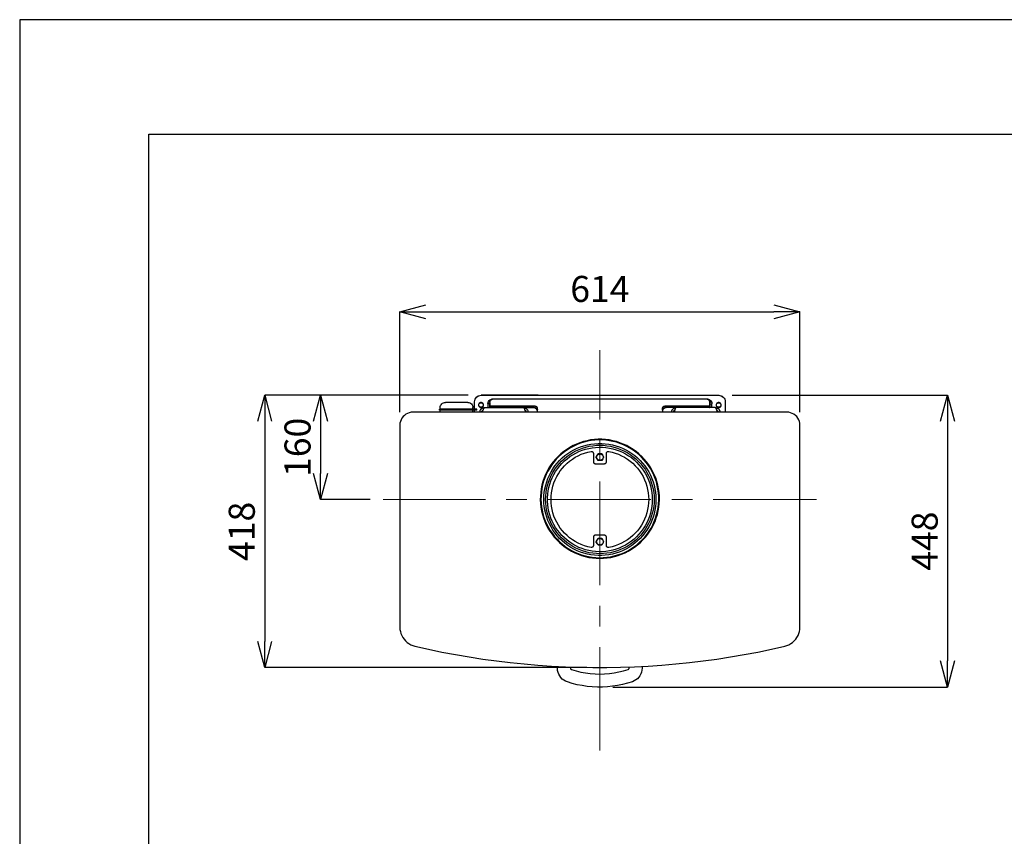
# Model space of a CAD drawing. Units: millimetres. Extents: x 261 to 6201, y 235 to 4435.
# Drawn here: x 261 to 1772, y 3182 to 4435 of the extents above; entities that cross this region are included whole.
import ezdxf

# ---------------------------------------------------------------- set-up
doc = ezdxf.new("R2010")
doc.units = ezdxf.units.MM
doc.header["$LTSCALE"] = 5
doc.linetypes.add('CENTER', pattern=[50.8, 31.75, -6.35, 6.35, -6.35])
doc.layers.add('_0-2_', color=7, linetype='Continuous')
for name, color, linetype, lineweight in [('中心線', 1, 'CENTER', 15), ('図面枠', 6, 'Continuous', 25), ('寸法線', 3, 'Continuous', 15)]:
    doc.layers.add(name, color=color, linetype=linetype, lineweight=lineweight)
doc.styles.add('japanese', font='romans.shx', dxfattribs={"bigfont": 'bigfont.shx'})
doc.dimstyles.new('KIHON', dxfattribs={"dimscale": 10, "dimtxt": 4, "dimasz": 4, "dimexe": 0, "dimexo": 2, "dimgap": 1, "dimtad": 1, "dimdec": 0, "dimdsep": 46, "dimtxsty": 'japanese', "dimblk": 'OPEN30', "dimcen": 2.5, "dimadec": 0, "dimazin": 0, "dimtfac": 1, "dimtdec": 0, "dimtmove": 0, "dimatfit": 0, "dimfxl": 1, "dimarcsym": 0})
doc.dimstyles.new('KIHON0.0', dxfattribs={"dimscale": 10, "dimtxt": 4, "dimasz": 4, "dimexe": 0, "dimexo": 2, "dimgap": 1, "dimtad": 1, "dimdec": 1, "dimdsep": 46, "dimtxsty": 'japanese', "dimblk": 'OPEN30', "dimcen": 2.5, "dimadec": 0, "dimazin": 0, "dimtfac": 1, "dimtdec": 1, "dimtmove": 0, "dimatfit": 0, "dimfxl": 1, "dimarcsym": 0})

# ---------------------------------------------------------------- blocks, each defined once
blk = doc.blocks.new('_Open30')
at = {"color": 0, "linetype": 'ByBlock', "lineweight": -2}
for p, q in [((-1, 0.268), (0, 0)), ((0, 0), (-1, -0.268)), ((0, 0), (-1, 0))]:
    blk.add_line(p, q, dxfattribs=at)
blk = doc.blocks.new('*D6')
at = {"layer": 'Defpoints', "color": 0, "linetype": 'Continuous'}
for p in [(969.2, 3858.7), (722.7, 3698.7), (819.1, 3698.7)]:
    blk.add_point(p, dxfattribs=at)
at = {"layer": '寸法線', "color": 0, "linetype": 'Continuous', "lineweight": -2}
for p, q in [((949.2, 3858.7), (722.7, 3858.7)), ((722.7, 3818.7), (722.7, 3738.7)), ((799.1, 3698.7), (722.7, 3698.7))]:
    blk.add_line(p, q, dxfattribs=at)
at = {"layer": '寸法線', "color": 0, "linetype": 'Continuous', "lineweight": -2, "xscale": 40, "yscale": 40, "zscale": 40}
for p, rotation in [((722.7, 3858.7), 90), ((722.7, 3698.7), 270)]:
    blk.add_blockref('_Open30', p, dxfattribs=dict(at, rotation=rotation))
at = {"layer": '寸法線', "color": 0, "linetype": 'Continuous', "insert": (692.7, 3778.7), "char_height": 40, "attachment_point": 5, "rotation": 90, "style": 'japanese'}
blk.add_mtext('160', dxfattribs=at)
blk = doc.blocks.new('*D7')
at = {"layer": 'Defpoints', "color": 0, "linetype": 'Continuous'}
for p in [(969.2, 3858.7), (637.1, 3440.7), (1151.6, 3440.7)]:
    blk.add_point(p, dxfattribs=at)
at = {"layer": '寸法線', "color": 0, "linetype": 'Continuous', "lineweight": -2}
for p, q in [((949.2, 3858.7), (637.1, 3858.7)), ((637.1, 3818.7), (637.1, 3480.7)), ((1131.6, 3440.7), (637.1, 3440.7))]:
    blk.add_line(p, q, dxfattribs=at)
at = {"layer": '寸法線', "color": 0, "linetype": 'Continuous', "lineweight": -2, "xscale": 40, "yscale": 40, "zscale": 40}
for p, rotation in [((637.1, 3858.7), 90), ((637.1, 3440.7), 270)]:
    blk.add_blockref('_Open30', p, dxfattribs=dict(at, rotation=rotation))
at = {"layer": '寸法線', "color": 0, "linetype": 'Continuous', "insert": (607.1, 3649.7), "char_height": 40, "attachment_point": 5, "rotation": 90, "style": 'japanese'}
blk.add_mtext('418', dxfattribs=at)
blk = doc.blocks.new('*D13')
at = {"layer": 'Defpoints', "color": 0}
for p in [(1458.6, 3986.7), (844.6, 3812.7), (1458.6, 3812.7)]:
    blk.add_point(p, dxfattribs=at)
at = {"layer": '寸法線', "color": 0, "lineweight": -2}
for p, q in [((844.6, 3832.7), (844.6, 3986.7)), ((884.6, 3986.7), (1418.6, 3986.7)), ((1458.6, 3832.7), (1458.6, 3986.7))]:
    blk.add_line(p, q, dxfattribs=at)
at = {"layer": '寸法線', "color": 0, "lineweight": -2, "xscale": 40, "yscale": 40, "zscale": 40, "rotation": 180}
blk.add_blockref('_Open30', (844.6, 3986.7), dxfattribs=at)
at = {"layer": '寸法線', "color": 0, "lineweight": -2, "xscale": 40, "yscale": 40, "zscale": 40}
blk.add_blockref('_Open30', (1458.6, 3986.7), dxfattribs=at)
at = {"layer": '寸法線', "color": 0, "insert": (1151.6, 4016.7), "char_height": 40, "attachment_point": 5, "style": 'japanese'}
blk.add_mtext('614', dxfattribs=at)
blk = doc.blocks.new('*D16')
at = {"layer": 'Defpoints', "color": 0}
for p in [(1334.4, 3858.7), (1151.6, 3410.7), (1685.2, 3410.7)]:
    blk.add_point(p, dxfattribs=at)
at = {"layer": '寸法線', "color": 0, "lineweight": -2}
for p, q in [((1354.4, 3858.7), (1685.2, 3858.7)), ((1685.2, 3818.7), (1685.2, 3450.7)), ((1171.6, 3410.7), (1685.2, 3410.7))]:
    blk.add_line(p, q, dxfattribs=at)
at = {"layer": '寸法線', "color": 0, "lineweight": -2, "xscale": 40, "yscale": 40, "zscale": 40}
for p, rotation in [((1685.2, 3858.7), 90), ((1685.2, 3410.7), 270)]:
    blk.add_blockref('_Open30', p, dxfattribs=dict(at, rotation=rotation))
at = {"layer": '寸法線', "color": 0, "insert": (1655.2, 3634.7), "char_height": 40, "attachment_point": 5, "rotation": 90, "style": 'japanese'}
blk.add_mtext('448', dxfattribs=at)

msp = doc.modelspace()

# ---------------------------------------------------------------- linework, layer by layer
at = {"layer": '_0-2_', "color": 5, "linetype": 'Continuous'}
for p, q in [((959.2502376, 3848.6805729), (959.4406212, 3850.6742537)), ((979.7322213, 3845.6698826), (979.7322213, 3839.6821172)), ((982.7271736, 3839.6851731), (982.7271736, 3845.6698826)), ((982.8003628, 3847.788856), (982.8003628, 3840.1386713)), ((1316.4155245, 3852.6789358), (986.7408161, 3852.6789358)), ((1319.9484711, 3841.9111037), (1252.1541562, 3841.9074366)), ((1319.9564165, 3839.7872408), (1252.1541562, 3839.7872408)), ((1328.5409481, 3839.6851731), (1254.1759515, 3839.6851731)), ((1320.4268751, 3845.6698826), (1320.4268751, 3839.6821172)), ((1323.4259528, 3839.6851731), (1323.4259528, 3845.6698826)), ((962.7460548, 3837.1872659), (907.0260698, 3837.1872659)), ((962.7460548, 3835.6916997), (907.0260698, 3835.6916997)), ((1154.46013, 3768.6087151), (1148.6852093, 3768.6087151)), ((1154.4680754, 3628.7356885), (1148.6922379, 3628.7356885))]:
    msp.add_line(p, q, dxfattribs=at)
for points in [[(959.4406212, 3850.6742537), (960.0113139, 3852.556699), (960.9326731, 3854.2790143), (962.1742925, 3855.7910825), (963.6863607, 3857.0330075), (965.4187605, 3857.9540611), (967.2912742, 3858.5249066), (969.2339211, 3858.7149847)], [(959.4406212, 3850.6229142), (960.0113139, 3852.5053596), (960.9326731, 3854.2276749), (962.1742925, 3855.7501332), (963.6863607, 3856.9816681), (965.4187605, 3857.9131118), (967.2912742, 3858.4735672), (969.2339211, 3858.6740354)], [(969.2378938, 3858.6734242), (1333.9124877, 3858.6734242)], [(1056.6588411, 3858.7180406), (969.2398802, 3858.7180406)], [(1333.915238, 3858.7180406), (1335.857885, 3858.5273513), (1337.7404832, 3857.9565059), (1339.4627985, 3857.0354522), (1340.9849511, 3855.7935272), (1342.2166388, 3854.2814591), (1343.1479298, 3852.5493648), (1343.7086907, 3850.6766984), (1343.8989216, 3848.734357)], [(1333.915238, 3858.6734242), (1335.857885, 3858.472956), (1337.7404832, 3857.9118895), (1339.4627985, 3856.9908358), (1340.9849511, 3855.7489108), (1342.2166388, 3854.2270637), (1343.1479298, 3852.5047484), (1343.7086907, 3850.6223031), (1343.8989216, 3848.6793505)], [(906.5262745, 3839.6851731), (906.6766256, 3841.2467471), (907.1272207, 3842.7490363), (907.868128, 3844.1309224), (908.8695523, 3845.3422882), (910.0711391, 3846.333628), (911.4631097, 3847.0749936), (912.9551616, 3847.5254359), (914.517194, 3847.685566)], [(906.5262745, 3837.1872659), (906.5262745, 3839.6906738)], [(948.7600356, 3847.6825101), (914.5123045, 3847.6825101)], [(948.7600356, 3847.6825101), (950.3122891, 3847.5217688), (951.8142727, 3847.0713265), (953.1961587, 3846.330572), (954.4078301, 3845.3392323), (955.3991699, 3844.1272553), (956.14023, 3842.7453692), (956.6007568, 3841.2436912), (956.7509551, 3839.681506)], [(956.7518719, 3837.1872659), (956.7518719, 3839.6906738)], [(959.2502376, 3837.1872659), (959.2502376, 3848.6824064)], [(967.0830134, 3840.3794776), (968.154571, 3839.8886972), (969.3161253, 3839.7383461), (970.4776797, 3839.9284242), (971.5290682, 3840.4693216), (972.3703624, 3841.2901412), (972.9410551, 3842.3120401), (973.181403, 3843.4635099), (973.0712372, 3844.6351488), (972.6206421, 3845.7267227), (971.8696503, 3846.6276073), (970.8882423, 3847.2687388), (969.7467041, 3847.5987779), (968.5750652, 3847.5792201), (967.4535434, 3847.1984527), (966.4923044, 3846.5273731), (965.7912769, 3845.5861505), (965.3707826, 3844.4847977), (965.3107338, 3843.3131588), (965.5911143, 3842.1616889), (966.2018395, 3841.1599591), (967.0830134, 3840.3794776)], [(967.3533093, 3840.7956936), (966.5222524, 3841.5663961), (965.9815078, 3842.5675148), (965.7912769, 3843.6792577), (965.9815078, 3844.8007796), (966.5222524, 3845.8025094), (967.3533093, 3846.5732119), (968.3947661, 3847.0236542), (969.5263725, 3847.1141094), (970.6278781, 3846.8433551), (971.5691008, 3846.2230037), (972.2701283, 3845.321508), (972.6406583, 3844.2501032), (972.6406583, 3843.1188024), (972.2701283, 3842.0473976), (971.5691008, 3841.1459018), (970.6278781, 3840.5249393), (969.5263725, 3840.2444061), (968.3947661, 3840.3348612), (967.3533093, 3840.7956936)], [(967.3152631, 3832.6816206), (967.3554484, 3833.2017378), (967.425429, 3833.7224662), (967.6457606, 3834.614183), (968.0263752, 3835.5749636), (968.2865866, 3836.065744), (968.6371004, 3836.6164204), (969.0676792, 3837.1573179), (969.6084239, 3837.7183844), (969.9189051, 3837.9983065), (970.4396335, 3838.3888528), (971.0303424, 3838.7494511), (971.73137, 3839.1002704), (972.1118318, 3839.2500104), (972.7326415, 3839.4406997), (973.353604, 3839.5806607), (973.9843454, 3839.6607258), (974.6152397, 3839.6808948)], [(974.6121837, 3839.6851731), (974.4320374, 3839.665004), (974.2717545, 3839.6044969), (974.0615073, 3839.4847049), (973.6509448, 3839.0837685), (973.4406976, 3838.8136253), (973.2403822, 3838.482975), (973.0301351, 3838.1028188), (972.8198879, 3837.7018824), (972.6195725, 3837.2514401), (972.4093254, 3836.7508808), (972.1989254, 3836.2301524), (971.9987628, 3835.679476), (971.7984474, 3835.1184095), (971.5882002, 3834.517616), (971.3778003, 3833.9070437), (971.1776377, 3833.2860811), (970.9773223, 3832.6852877)], [(974.6121837, 3839.6851731), (1034.5538594, 3839.6851731)], [(979.7322213, 3845.6686602), (979.9426212, 3847.3708065), (980.5533464, 3848.9629397)], [(982.7271736, 3845.6686602), (979.7331381, 3845.6686602)], [(982.8003628, 3847.7662422), (981.8791564, 3848.2564115), (980.5473874, 3848.957439)], [(980.5492209, 3848.9617173), (981.8009249, 3850.6339155), (982.9225995, 3851.5451902), (984.1241864, 3852.1759317), (985.4260074, 3852.5560879), (986.7377601, 3852.676491)], [(982.7271736, 3845.6686602), (982.7973069, 3845.9485823)], [(982.8003628, 3847.7882448), (982.8605644, 3848.8694286), (983.2109254, 3849.50017), (983.7417383, 3850.0807944)], [(982.8003628, 3840.1429496), (982.8104473, 3840.0726635), (982.8304636, 3840.0023774), (982.8805806, 3839.9424814), (982.9507139, 3839.8923643), (983.0206945, 3839.8520262), (983.1009123, 3839.8122993), (983.2009936, 3839.7921302), (983.2911432, 3839.7921302)], [(1050.9971421, 3841.9074366), (983.1959514, 3841.9074366), (983.1058018, 3841.9373846), (983.0257367, 3841.9673325), (982.9456717, 3842.0070595), (982.8856229, 3842.0675667), (982.8355058, 3842.1274626), (982.8054051, 3842.1873586), (982.8054051, 3842.2576447)], [(1050.9971421, 3839.7872408), (983.2951159, 3839.7872408)], [(986.735621, 3852.6789358), (985.6743007, 3852.5084155), (984.9231561, 3852.1080903), (984.5627106, 3851.77744), (984.2523822, 3851.3269977), (983.7415855, 3850.0850727)], [(1034.5587488, 3839.6851731), (1035.2898772, 3839.644835), (1035.7303877, 3839.584939), (1036.4613633, 3839.4046398), (1037.4326868, 3839.0342626), (1037.9434834, 3838.7537293), (1038.4541273, 3838.423079), (1038.9247386, 3838.0429229), (1039.4654833, 3837.5221945), (1039.7559483, 3837.1915441), (1040.1163938, 3836.7007637), (1040.4268751, 3836.1800353), (1040.7572198, 3835.4991768), (1040.9175027, 3835.0786826), (1041.0877173, 3834.487668), (1041.1978831, 3833.8868746), (1041.2680164, 3833.13573), (1041.2779482, 3832.6852877)], [(1034.5587488, 3839.6851731), (1052.1767264, 3839.6851731)], [(1037.5538539, 3832.6816206), (1037.3937238, 3833.282414), (1037.2235092, 3833.8832075), (1037.0632263, 3834.4937799), (1036.722797, 3835.6452497), (1036.5625142, 3836.1659781), (1036.3922995, 3836.6964855), (1036.2220849, 3837.1872659), (1036.0518703, 3837.6383193), (1035.8917402, 3838.0386446), (1035.7213728, 3838.4194119), (1035.5511581, 3838.7494511), (1035.3910281, 3839.0299843), (1035.2208134, 3839.2604005), (1035.050446, 3839.4504786), (1034.8903159, 3839.5806607), (1034.7201013, 3839.6607258), (1034.5598184, 3839.6808948)], [(1055.7125761, 3834.5255614), (1055.4321956, 3835.36655), (1054.7814379, 3836.5681369), (1053.9101958, 3837.6395417), (1052.8588072, 3838.5104783), (1051.6570675, 3839.1516098), (1050.3453148, 3839.5519351), (1048.9735133, 3839.6821172)], [(1055.9830248, 3838.1902181), (1055.9429923, 3838.9108035), (1055.6826281, 3839.591662), (1055.2421175, 3840.2425725), (1054.6213078, 3840.803639), (1053.850147, 3841.2638603), (1052.9689731, 3841.6146796), (1051.9976496, 3841.8347057), (1050.9963781, 3841.9049918)], [(1050.9971421, 3839.7872408), (1051.9985663, 3839.7169546), (1052.9698898, 3839.4963174), (1053.8510637, 3839.1558881), (1054.6222246, 3838.6852768), (1055.2430343, 3838.1248215), (1055.6835449, 3837.4836899), (1055.8939448, 3836.9531826)], [(1252.155073, 3841.9074366), (1251.1538015, 3841.8371504), (1250.1924098, 3841.6165132), (1249.3013041, 3841.266305), (1248.5301433, 3840.8054726), (1247.9194181, 3840.2346271), (1247.468823, 3839.5941068), (1247.2183905, 3838.9028581), (1247.1684263, 3838.1920516)], [(1247.2604094, 3836.9568497), (1247.4708093, 3837.4769669), (1247.9113199, 3838.1278774), (1248.5322824, 3838.6889439), (1249.3032905, 3839.1497763), (1250.1844644, 3839.4999845), (1251.1557879, 3839.7102316), (1252.1572121, 3839.7902967)], [(1254.1747291, 3839.6851731), (1252.8130121, 3839.5446009), (1251.5011066, 3839.1540546), (1250.2995197, 3838.5031441), (1249.2380466, 3837.6419864), (1248.3669572, 3836.5705816), (1247.7259785, 3835.3689947), (1247.445598, 3834.5280062)], [(1254.1747291, 3839.6851731), (1250.980531, 3839.6851731)], [(1261.8782396, 3832.6816206), (1261.8782396, 3832.9817117), (1261.9483729, 3833.8832075), (1262.0084217, 3834.1832986), (1262.2388379, 3835.0744043), (1262.7195338, 3836.1659781), (1262.8796639, 3836.4465114), (1263.2101614, 3836.9470707), (1263.5906231, 3837.4176821), (1264.2215174, 3838.0386446), (1264.4517808, 3838.2391128), (1264.9425612, 3838.5990999), (1265.4631368, 3838.8998022), (1266.2642457, 3839.2604005), (1266.5446261, 3839.3606346), (1267.1354878, 3839.5207647), (1267.716265, 3839.6307778), (1268.5974389, 3839.6808948)], [(1268.5954526, 3839.6851731), (1268.5153875, 3839.674783), (1268.2651079, 3839.584939), (1268.1850428, 3839.5244318), (1267.9246786, 3839.2640676), (1267.6041128, 3838.7537293), (1267.5141161, 3838.5935993), (1267.3437486, 3838.2330009), (1267.1836185, 3837.8424546), (1266.9333389, 3837.1915441), (1266.853121, 3836.951349), (1266.6829064, 3836.4403995), (1266.5126918, 3835.9098922), (1266.2624121, 3835.0786826), (1266.1821943, 3834.7883704), (1266.0119796, 3834.1875769), (1265.8518496, 3833.5867835), (1265.6014171, 3832.6852877)], [(1319.4165886, 3850.0838503), (1318.8358114, 3851.4052292), (1318.2250863, 3852.1160357), (1317.514127, 3852.4870241), (1316.4126214, 3852.6771022)], [(1316.4155245, 3852.6789358), (1316.7761228, 3852.6685456), (1319.1493486, 3852.1178692), (1321.1219436, 3850.8563864), (1322.6040637, 3848.9635508)], [(1320.3588809, 3847.7882448), (1320.2988321, 3848.8694286), (1319.9383866, 3849.50017), (1319.4176582, 3850.0807944)], [(1320.3588809, 3842.261923), (1320.3489492, 3842.1916369), (1320.3188484, 3842.1317409), (1320.2788158, 3842.0614548), (1320.2086825, 3842.0113378), (1320.1286175, 3841.9709996), (1320.0485524, 3841.9312727), (1319.9484711, 3841.9111037)], [(1319.9564165, 3839.7872408), (1320.1367157, 3839.8471367), (1320.2066962, 3839.8868637), (1320.2768295, 3839.9473709), (1320.316862, 3840.0072668), (1320.3469628, 3840.077553), (1320.3568945, 3840.1374489)], [(1320.3588809, 3840.1429496), (1320.3588809, 3847.788856)], [(1320.3588809, 3845.9498047), (1320.4290142, 3845.6692714)], [(1320.3808835, 3847.7772435), (1322.6039109, 3848.9586614)], [(1320.4268751, 3845.6686602), (1323.4210634, 3845.6686602)], [(1322.6019246, 3848.9617173), (1323.2128026, 3847.3689729), (1323.4230497, 3845.6668267)], [(1328.5409481, 3839.6851731), (1329.071761, 3839.665004), (1329.6125057, 3839.6044969), (1330.2433999, 3839.4847049), (1331.4549186, 3839.0837685), (1332.025764, 3838.8136253), (1332.5765932, 3838.482975), (1333.0872371, 3838.1028188), (1333.567933, 3837.7018824), (1334.0084435, 3837.2514401), (1334.4090743, 3836.7508808), (1334.7695198, 3836.2301524), (1335.0800011, 3835.679476), (1335.3302808, 3835.1184095), (1335.5405279, 3834.517616), (1335.7008108, 3833.9070437), (1335.7909604, 3833.2860811), (1335.8409246, 3832.6852877)], [(1332.1779487, 3832.6816206), (1332.0077341, 3833.2017378), (1331.8275877, 3833.7224662), (1331.6171878, 3834.3434287), (1331.206778, 3835.5254577), (1331.0064626, 3836.065744), (1330.7962155, 3836.6066415), (1330.5959001, 3837.1175909), (1330.3955846, 3837.5680332), (1330.1853375, 3837.9983065), (1329.9750904, 3838.3790738), (1329.7747749, 3838.729282), (1329.5645278, 3839.0098153), (1329.3642124, 3839.2500104), (1329.1539652, 3839.4406997), (1328.9435653, 3839.5806607), (1328.7434027, 3839.6607258), (1328.5430873, 3839.6808948)], [(1331.7563849, 3840.3794776), (1332.8279425, 3839.8886972), (1333.9894968, 3839.7383461), (1335.1510512, 3839.9284242), (1336.2024397, 3840.4693216), (1337.0437339, 3841.2901412), (1337.6144266, 3842.3120401), (1337.8547745, 3843.4635099), (1337.7446087, 3844.6351488), (1337.2940136, 3845.7267227), (1336.5430218, 3846.6276073), (1335.5616138, 3847.2687388), (1334.4200756, 3847.5987779), (1333.2484367, 3847.5792201), (1332.1369994, 3847.1984527), (1331.1756077, 3846.5273731), (1330.4547167, 3845.5861505), (1330.0540858, 3844.4847977), (1329.9841053, 3843.3131588), (1330.2644858, 3842.1616889), (1330.875211, 3841.1599591), (1331.7563849, 3840.3794776)], [(1332.0266808, 3840.7956936), (1331.1956239, 3841.5663961), (1330.6548793, 3842.5675148), (1330.4646484, 3843.6792577), (1330.6548793, 3844.8007796), (1331.1956239, 3845.8025094), (1332.0266808, 3846.5732119), (1333.0681376, 3847.0236542), (1334.199744, 3847.1141094), (1335.3012496, 3846.8433551), (1336.2525568, 3846.2230037), (1336.9434998, 3845.321508), (1337.3140298, 3844.2501032), (1337.3140298, 3843.1188024), (1336.9434998, 3842.0473976), (1336.2525568, 3841.1459018), (1335.3012496, 3840.5249393), (1334.199744, 3840.2444061), (1333.0681376, 3840.3348612), (1332.0266808, 3840.7956936)], [(1343.9039639, 3848.6805729), (1343.9039639, 3832.6883436)], [(864.5631747, 3832.6926219), (861.7193375, 3832.4921537), (858.9256174, 3831.8809701), (856.2619266, 3830.8896304), (853.7585188, 3829.5181345), (851.4754425, 3827.815377), (849.4626622, 3825.7929706), (847.7504315, 3823.5199789), (846.3885617, 3821.016571), (845.3871374, 3818.3426429), (844.7762594, 3815.5587018), (844.5760968, 3812.7148646)], [(1438.5968116, 3832.6926219), (864.5611883, 3832.6926219)], [(907.0230139, 3837.1872659), (905.5210303, 3837.1872659)], [(907.0230139, 3835.6916997), (905.5210303, 3835.6916997)], [(905.5228638, 3835.6916997), (905.5228638, 3837.1835988)], [(906.5262745, 3832.6926219), (906.5262745, 3835.686199)], [(914.0155651, 3837.6884364), (949.2547887, 3837.6884364)], [(914.0155651, 3837.1872659), (914.0155651, 3837.6878252)], [(928.0858346, 3835.6916997), (928.0858346, 3837.1835988)], [(928.2780519, 3835.6916997), (928.2780519, 3837.1835988)], [(940.2674871, 3837.1872659), (940.2674871, 3835.6947556)], [(940.4586348, 3835.6916997), (940.4586348, 3837.1835988)], [(949.2576918, 3837.6884364), (949.2576918, 3837.1872659)], [(956.7518719, 3832.6926219), (956.7518719, 3835.686199)], [(959.2502376, 3832.6926219), (959.2502376, 3835.686199)], [(962.7460548, 3835.6916997), (962.7460548, 3837.1835988)], [(970.3033396, 3832.6816206), (970.3235086, 3832.9413736), (970.3934892, 3833.34231), (970.4937233, 3833.7328563), (970.6338371, 3834.0934546), (970.8040517, 3834.4436628), (971.0144517, 3834.7944822), (971.2546468, 3835.1245213), (971.5250955, 3835.4148335), (971.8154077, 3835.6751977), (972.0757719, 3835.8756659)], [(1036.589559, 3836.075523), (1036.6097281, 3836.0553539), (1036.9000403, 3835.8347166), (1037.170489, 3835.5945215), (1037.4106842, 3835.3341573), (1037.6310158, 3835.0340662), (1037.8212467, 3834.7235849), (1037.9815296, 3834.3929346), (1038.1016272, 3834.0525053), (1038.1917768, 3833.721855), (1038.2619101, 3833.3716468), (1038.2920109, 3833.0208275), (1038.2920109, 3832.6803982)], [(1055.576435, 3832.6926219), (1055.9869975, 3838.1896069)], [(1247.1702598, 3838.1902181), (1247.5808224, 3832.6926219)], [(1264.866316, 3832.6816206), (1264.866316, 3833.0819458), (1264.9065014, 3833.462102), (1264.9764819, 3833.8227003), (1265.0866477, 3834.1735197), (1265.2168298, 3834.5035588), (1265.397129, 3834.8439881), (1265.5974444, 3835.1544693), (1265.8277078, 3835.4252236), (1266.0779875, 3835.6855878), (1266.3583679, 3835.925783), (1266.5687679, 3836.065744)], [(1331.0784295, 3835.879333), (1331.0985985, 3835.859164), (1331.7093237, 3835.3384356), (1332.2100359, 3834.697304), (1332.5605496, 3833.9962765), (1332.7608651, 3833.335587), (1332.8508618, 3832.6846765)], [(1458.5770136, 3812.7124199), (1458.376851, 3815.556257), (1457.765973, 3818.339587), (1456.7746333, 3821.0135151), (1455.4028317, 3823.516923), (1453.6904482, 3825.7899147), (1451.6776679, 3827.8129323), (1449.3945917, 3829.5248575), (1446.8911838, 3830.8865745), (1444.227493, 3831.8883043), (1441.4337729, 3832.4890978), (1438.5998675, 3832.689566)], [(844.5770136, 3812.7124199), (844.5770136, 3502.9902574)], [(1458.5770136, 3502.9902574), (1458.5770136, 3812.7118087)], [(1151.5761075, 3608.2531973), (1157.2639346, 3608.4328853), (1162.9216609, 3608.9536137), (1168.5392019, 3609.8349404), (1174.0867623, 3611.0664753), (1179.5542577, 3612.6390506), (1184.9115873, 3614.551444), (1190.1387348, 3616.7847087), (1195.2256156, 3619.3382337), (1200.1222655, 3622.2120188), (1204.8487009, 3625.3761161), (1209.364889, 3628.8409158), (1213.6607455, 3632.5660796), (1217.7061696, 3636.5516077), (1221.5013139, 3640.7871098), (1225.0261624, 3645.2530281), (1228.2706303, 3649.9194147), (1231.2145488, 3654.7862694), (1233.8582233, 3659.8230332), (1236.1714003, 3665.0101481), (1238.1640116, 3670.3476142), (1239.8163463, 3675.7847033), (1241.1380308, 3681.3122474), (1242.0994226, 3686.9198567), (1242.7202323, 3692.567804), (1242.990681, 3698.2554783), (1242.9005314, 3703.9333737), (1242.4598681, 3709.6008789), (1241.6587592, 3715.2286572), (1240.5172211, 3720.8063184), (1239.0352537, 3726.2935245), (1237.2127043, 3731.6811076), (1235.0498785, 3736.9378975), (1232.5764186, 3742.0553375), (1229.7826985, 3747.0120363), (1226.6884289, 3751.7780457), (1223.3038471, 3756.3441982), (1219.6388848, 3760.7007146), (1215.7135584, 3764.8158136), (1211.5377994, 3768.6815497), (1207.1317771, 3772.2661413), (1202.5155076, 3775.5909799), (1197.6989227, 3778.6047261), (1192.7021914, 3781.3183811), (1187.5451773, 3783.7215549), (1182.2478965, 3785.7946896), (1176.8305182, 3787.5267838), (1171.3229902, 3788.9386178), (1165.7353973, 3789.9904648), (1160.09784, 3790.6914923), (1154.4200975, 3791.0417005), (1148.7322704, 3791.0417005), (1143.0646124, 3790.6914923), (1137.4169706, 3789.9904648), (1131.8293776, 3788.9386178), (1126.3218497, 3787.5267838), (1120.9044714, 3785.7946896), (1115.6071906, 3783.7215549), (1110.4501764, 3781.3183811), (1105.4534452, 3778.6047261), (1100.6368603, 3775.5909799), (1096.0205908, 3772.2661413), (1091.6145684, 3768.6815497), (1087.4388095, 3764.8158136), (1083.513483, 3760.7007146), (1079.8485208, 3756.3441982), (1076.463939, 3751.7780457), (1073.3696694, 3747.0120363), (1070.5759493, 3742.0553375), (1068.1024894, 3736.9378975), (1065.9495953, 3731.6811076), (1064.1171141, 3726.2935245), (1062.6351468, 3720.8063184), (1061.4936087, 3715.2286572), (1060.7024315, 3709.6008789), (1060.261921, 3703.9333737), (1060.1717714, 3698.2554783), (1060.4321356, 3692.567804), (1061.0529453, 3686.9198567), (1062.0242688, 3681.3122474), (1063.3360215, 3675.7847033), (1064.9883563, 3670.3476142), (1066.9809675, 3665.0101481), (1069.2941445, 3659.8230332), (1071.9378191, 3654.7862694), (1074.8817375, 3649.9194147), (1078.1262055, 3645.2530281), (1081.6510539, 3640.7871098), (1085.4461983, 3636.5516077), (1089.5017069, 3632.5660796), (1093.7874788, 3628.8409158), (1098.303667, 3625.3761161), (1103.0301023, 3622.2120188), (1107.9368368, 3619.3382337), (1113.0136331, 3616.7847087), (1118.2407806, 3614.551444), (1123.5981101, 3612.6390506), (1129.0656055, 3611.0664753), (1134.613166, 3609.8349404), (1140.230707, 3608.9536137), (1145.8884333, 3608.4328853), (1151.5761075, 3608.2531973)], [(1187.6402163, 3782.5908653), (1182.4231534, 3784.6731677), (1177.0759084, 3786.4260422), (1171.6284292, 3787.8378762), (1166.1109696, 3788.91906), (1160.5334611, 3789.6402566), (1154.9157673, 3790.0308029), (1149.2980736, 3790.0607509), (1143.6803798, 3789.7502696), (1138.1028714, 3789.0791901), (1132.5652427, 3788.0682924), (1127.1078318, 3786.7163544), (1121.7405705, 3785.0239871), (1116.4934068, 3783.0113596), (1111.3865097, 3780.6680818), (1106.4197264, 3778.0143227), (1101.643174, 3775.0500824), (1097.0469208, 3771.8059201), (1092.6709992, 3768.2708343), (1088.5253411, 3764.4759955), (1084.6100992, 3760.4305715), (1080.9650004, 3756.1547313), (1077.5905031, 3751.6484748), (1074.506318, 3746.9521403), (1071.7124451, 3742.0755066), (1069.2290535, 3737.0283527), (1067.0660748, 3731.8314588), (1065.2335937, 3726.5141618), (1063.7316101, 3721.0966306), (1062.5700557, 3715.5892555), (1061.7489306, 3710.0317633), (1061.288251, 3704.4241541), (1061.1580689, 3698.7963758), (1061.3884851, 3693.1789876), (1061.9692623, 3687.5909362), (1062.8904687, 3682.0438342), (1064.1621889, 3676.5560169), (1065.7644066, 3671.169045), (1067.7070536, 3665.8914748), (1069.9701136, 3660.7349191), (1072.5436548, 3655.7476612), (1075.4275244, 3650.9113656), (1078.6119436, 3646.274927), (1082.066506, 3641.8389567), (1085.8016015, 3637.6230125), (1089.7871296, 3633.6680436), (1094.0128528, 3629.9526587), (1098.4589076, 3626.4982492), (1103.1052779, 3623.3439308), (1107.9417263, 3620.4799246), (1112.9485421, 3617.9166207), (1118.105709, 3615.673577), (1123.3929053, 3613.7605724), (1128.7901146, 3612.1684392), (1134.2776262, 3610.9167353), (1139.8251867, 3610.0158507), (1145.4228642, 3609.4547842), (1151.0404051, 3609.254316), (1156.6681834, 3609.3948882), (1162.2657081, 3609.8856686), (1167.8332848, 3610.7266572), (1173.330881, 3611.908075), (1178.7381749, 3613.4305333), (1184.0453874, 3615.2830307), (1189.242434, 3617.4655672), (1194.2692661, 3619.9689751), (1199.1458998, 3622.7730853), (1203.8323026, 3625.8870656), (1208.31839, 3629.2718002), (1212.5842985, 3632.937068), (1216.6197908, 3636.85231), (1220.3949189, 3641.0279161), (1223.9096828, 3645.4137694), (1227.1440662, 3650.02026), (1230.0881375, 3654.8168286), (1232.7217275, 3659.7833063), (1235.0448362, 3664.9001351), (1237.047532, 3670.1575361), (1238.7097985, 3675.5249502), (1240.051652, 3680.9919873), (1241.0329072, 3686.5299216), (1241.673886, 3692.1173617), (1241.9742827, 3697.7347499), (1241.9241657, 3703.3527493), (1241.5236876, 3708.9603585), (1240.7626113, 3714.5380197), (1239.6711902, 3720.0551738), (1238.2291026, 3725.492874), (1236.4566703, 3730.8303401), (1234.3538932, 3736.0474031), (1231.9406349, 3741.1238938), (1229.2068108, 3746.0310866), (1226.1727428, 3750.7775382), (1222.8482097, 3755.3131315), (1219.2533808, 3759.6390888), (1215.3881031, 3763.7248509), (1211.2824775, 3767.5704179), (1206.9465885, 3771.1550096), (1202.4004523, 3774.4596791), (1197.6538479, 3777.4734253), (1192.72725, 3780.1870803), (1187.6402163, 3782.5908653)], [(1237.6001947, 3698.6734242), (1237.4200484, 3693.1556589), (1236.8892354, 3687.6678417), (1236.0080615, 3682.2307527), (1234.7864584, 3676.8535596), (1233.2143414, 3671.5662106), (1231.311727, 3666.3888746), (1229.078615, 3661.3423319), (1226.5351746, 3656.4559192), (1223.6713212, 3651.7394156), (1220.5170028, 3647.2233803), (1217.082304, 3642.9072019), (1213.3672246, 3638.8318299), (1209.4119502, 3634.996653), (1205.216175, 3631.4218403), (1200.7901364, 3628.1171707), (1196.1639352, 3625.1132035), (1191.3673665, 3622.4093274), (1186.3904987, 3620.0159326), (1181.2836016, 3617.9434091), (1176.0564542, 3616.2107037), (1170.7192937, 3614.8092597), (1165.311847, 3613.7574128), (1159.8344199, 3613.0466063), (1154.3369765, 3612.695787), (1148.8193641, 3612.695787), (1143.3118361, 3613.0466063), (1137.8544253, 3613.7574128), (1132.4370469, 3614.8092597), (1127.0998864, 3616.2107037), (1121.8727389, 3617.9434091), (1116.7557573, 3620.0159326), (1111.788974, 3622.4093274), (1106.9824737, 3625.1132035), (1102.3561197, 3628.1171707), (1097.9500973, 3631.4218403), (1093.7443904, 3634.996653), (1089.7891159, 3638.8318299), (1086.0740366, 3642.9072019), (1082.6393378, 3647.2233803), (1079.4850194, 3651.7394156), (1076.621166, 3656.4559192), (1074.0777255, 3661.3423319), (1071.8446136, 3666.3888746), (1069.9419991, 3671.5662106), (1068.3698822, 3676.8535596), (1067.1381945, 3682.2307527), (1066.2669523, 3687.6678417), (1065.7362922, 3693.1556589), (1065.555993, 3698.6734242), (1065.7362922, 3704.1807993), (1066.2669523, 3709.6680054), (1067.1381945, 3715.1154845), (1068.3698822, 3720.4926776), (1069.9419991, 3725.7800266), (1071.8446136, 3730.9573626), (1074.0777255, 3735.9941264), (1076.621166, 3740.880539), (1079.4850194, 3745.5970426), (1082.6393378, 3750.1228569), (1086.0740366, 3754.4292564), (1089.7891159, 3758.5144073), (1093.7443904, 3762.3495842), (1097.9500973, 3765.9243969), (1102.3561197, 3769.2192875), (1106.9824737, 3772.2330337), (1111.788974, 3774.9369098), (1116.7557573, 3777.3303046), (1121.8727389, 3779.4028281), (1127.0998864, 3781.1355335), (1132.4370469, 3782.5375886), (1137.8544253, 3783.5888244), (1143.3118361, 3784.2996309), (1148.8193641, 3784.6504502), (1154.3369765, 3784.6504502), (1159.8344199, 3784.2996309), (1165.311847, 3783.5888244), (1170.7192937, 3782.5375886), (1176.0564542, 3781.1355335), (1181.2836016, 3779.4028281), (1186.3904987, 3777.3303046), (1191.3673665, 3774.9369098), (1196.1639352, 3772.2330337), (1200.7901364, 3769.2192875), (1205.216175, 3765.9243969), (1209.4119502, 3762.3495842), (1213.3672246, 3758.5144073), (1217.082304, 3754.4292564), (1220.5170028, 3750.1228569), (1223.6713212, 3745.5970426), (1226.5351746, 3740.880539), (1229.078615, 3735.9941264), (1231.311727, 3730.9573626), (1233.2143414, 3725.7800266), (1234.7864584, 3720.4926776), (1236.0080615, 3715.1154845), (1236.8892354, 3709.6680054), (1237.4200484, 3704.1807993), (1237.6001947, 3698.6734242)], [(1234.882567, 3698.6734242), (1234.7024206, 3693.2259451), (1234.1716077, 3687.7980238), (1233.2805021, 3682.4208308), (1232.0488144, 3677.1035337), (1230.4566812, 3671.8968609), (1228.5340505, 3666.789811), (1226.2910068, 3661.8227221), (1223.7174656, 3657.0163746), (1220.8435276, 3652.3903261), (1217.669193, 3647.9543558), (1214.2045461, 3643.7481905), (1210.4793823, 3639.7626624), (1206.5039388, 3636.0381098), (1202.2883001, 3632.5830891), (1197.8622615, 3629.4086016), (1193.2259757, 3626.5250376), (1188.4294071, 3623.9611225), (1183.4526921, 3621.7082999), (1178.3557267, 3619.7855163), (1173.1386638, 3618.2037733), (1167.8312985, 3616.9716272), (1162.4541055, 3616.0805216), (1157.0266426, 3615.5402353), (1151.5791635, 3615.3697151), (1146.1318371, 3615.5402353), (1140.7043742, 3616.0805216), (1135.3271812, 3616.9716272), (1130.0198159, 3618.2037733), (1124.802753, 3619.7855163), (1119.6958559, 3621.7082999), (1114.7290726, 3623.9611225), (1109.9225722, 3626.5250376), (1105.2962182, 3629.4086016), (1100.8701796, 3632.5830891), (1096.6444564, 3636.0381098), (1092.6690129, 3639.7626624), (1088.9440018, 3643.7481905), (1085.4892867, 3647.9543558), (1082.3149521, 3652.3903261), (1079.4310824, 3657.0163746), (1076.8674729, 3661.8227221), (1074.6144975, 3666.789811), (1072.6918668, 3671.8968609), (1071.1096653, 3677.1035337), (1069.8680459, 3682.4208308), (1068.986872, 3687.7980238), (1068.4560591, 3693.2259451), (1068.2757599, 3698.6734242), (1068.4560591, 3704.1202921), (1068.986872, 3709.5482134), (1069.8680459, 3714.9254064), (1071.1096653, 3720.2323134), (1072.6918668, 3725.4493763), (1074.6144975, 3730.5564262), (1076.8674729, 3735.5131249), (1079.4310824, 3740.3298626), (1082.3149521, 3744.9461321), (1085.4892867, 3749.3821025), (1088.9440018, 3753.5980467), (1092.6690129, 3757.5731846), (1096.6444564, 3761.3081274), (1100.8701796, 3764.7631481), (1105.2962182, 3767.9376356), (1109.9225722, 3770.8114207), (1114.7290726, 3773.3851147), (1119.6958559, 3775.6379373), (1124.802753, 3777.5503307), (1130.0198159, 3779.132685), (1135.3271812, 3780.37461), (1140.7043742, 3781.2657156), (1146.1318371, 3781.796223), (1151.5791635, 3781.9765221), (1157.0266426, 3781.796223), (1162.4541055, 3781.2657156), (1167.8312985, 3780.37461), (1173.1386638, 3779.132685), (1178.3557267, 3777.5503307), (1183.4526921, 3775.6379373), (1188.4294071, 3773.3851147), (1193.2259757, 3770.8114207), (1197.8622615, 3767.9376356), (1202.2883001, 3764.7631481), (1206.5039388, 3761.3081274), (1210.4793823, 3757.5731846), (1214.2045461, 3753.5980467), (1217.669193, 3749.3821025), (1220.8435276, 3744.9461321), (1223.7174656, 3740.3298626), (1226.2910068, 3735.5131249), (1228.5340505, 3730.5564262), (1230.4566812, 3725.4493763), (1232.0488144, 3720.2323134), (1233.2805021, 3714.9254064), (1234.1716077, 3709.5482134), (1234.7024206, 3704.1202921), (1234.882567, 3698.6734242)], [(1231.8824196, 3698.6734242), (1231.712205, 3693.3561272), (1231.1815449, 3688.078557), (1230.3103027, 3682.841325), (1229.0886996, 3677.6743792), (1227.5365989, 3672.5978885), (1225.644069, 3667.6307996), (1223.4309733, 3662.804283), (1220.8976174, 3658.1378964), (1218.0736437, 3653.6420301), (1214.9494261, 3649.3460208), (1211.5547598, 3645.2602586), (1207.8897975, 3641.4153028), (1203.9844873, 3637.8203211), (1199.8489137, 3634.4954825), (1195.5029401, 3631.4413982), (1190.9667357, 3628.6776261), (1186.2503849, 3626.2347254), (1181.3836829, 3624.1016947), (1176.3970362, 3622.2889242), (1171.2899863, 3620.8171942), (1166.1030242, 3619.6858934), (1160.8558604, 3618.9048008), (1155.5585797, 3618.4641375), (1150.2513672, 3618.3736823), (1144.9441546, 3618.6340465), (1139.6769747, 3619.255009), (1134.4498272, 3620.2164008), (1129.3028976, 3621.5182218), (1124.2459647, 3623.160472), (1119.319214, 3625.1327614), (1114.5227981, 3627.4161432), (1109.9063759, 3630.0197852), (1105.4503893, 3632.9235183), (1101.2145815, 3636.1181748), (1097.1891738, 3639.5927534), (1093.4039611, 3643.3075271), (1089.869181, 3647.2728861), (1086.6046967, 3651.4686613), (1083.6306775, 3655.8649047), (1080.9469705, 3660.4512262), (1078.5838292, 3665.1976778), (1076.5310164, 3670.0944806), (1074.7986166, 3675.1208542), (1073.4167305, 3680.2480732), (1072.365342, 3685.4553572), (1071.6643144, 3690.712147), (1071.3139534, 3696.0196651), (1071.3139534, 3701.3265721), (1071.6643144, 3706.6237), (1072.365342, 3711.89088), (1073.4167305, 3717.098164), (1074.7986166, 3722.225383), (1076.5310164, 3727.2419777), (1078.5838292, 3732.1387805), (1080.9469705, 3736.895011), (1083.6306775, 3741.4813325), (1086.6046967, 3745.8775759), (1089.869181, 3750.0629609), (1093.4039611, 3754.0283199), (1097.1891738, 3757.7534838), (1101.2145815, 3761.2182834), (1105.4503893, 3764.4123288), (1109.9063759, 3767.3166731), (1114.5227981, 3769.9203151), (1119.319214, 3772.2134758), (1124.2459647, 3774.1857652), (1129.3028976, 3775.8280154), (1134.4498272, 3777.1298364), (1139.6769747, 3778.0912282), (1144.9441546, 3778.7018006), (1150.2513672, 3778.9725549), (1155.5585797, 3778.8723208), (1160.8558604, 3778.4414364), (1166.1030242, 3777.6505648), (1171.2899863, 3776.5192641), (1176.3970362, 3775.0469228), (1181.3836829, 3773.2445425), (1186.2503849, 3771.1017329), (1190.9667357, 3768.658221), (1195.5029401, 3765.904839), (1199.8489137, 3762.8507547), (1203.9844873, 3759.5259161), (1207.8897975, 3755.9211554), (1211.5547598, 3752.0755884), (1214.9494261, 3748.0002164), (1218.0736437, 3743.6944282), (1220.8976174, 3739.2083408), (1223.4309733, 3734.5321753), (1225.644069, 3729.7056587), (1227.5365989, 3724.7483487), (1229.0886996, 3719.671858), (1230.3103027, 3714.5049122), (1231.1815449, 3709.2676802), (1231.712205, 3703.9803311), (1231.8824196, 3698.6734242)], [(1138.0477121, 3624.9732425), (1132.9709157, 3626.0843742), (1127.9740317, 3627.5567154), (1123.097398, 3629.3688747), (1118.3509464, 3631.5116843), (1113.7747095, 3633.9753652), (1109.3686871, 3636.7489163), (1105.1730647, 3639.8329486), (1101.2077057, 3643.1975141), (1097.4726101, 3646.8224438), (1094.0078105, 3650.7077378), (1090.8134596, 3654.8234479), (1087.9195054, 3659.1396263), (1085.3360324, 3663.6556617), (1083.062888, 3668.3422173), (1081.120241, 3673.1687339), (1079.5181761, 3678.1150425), (1078.2664721, 3683.1719754), (1077.3651292, 3688.2991943), (1076.8243845, 3693.4661402), (1076.6442381, 3698.6734242), (1076.8243845, 3703.8703181), (1077.3651292, 3709.0476541), (1078.2664721, 3714.1742618), (1079.5181761, 3719.2214157), (1081.120241, 3724.1781145), (1083.062888, 3729.0046311), (1085.3360324, 3733.6911867), (1087.9195054, 3738.196832), (1090.8134596, 3742.5227893), (1094.0078105, 3746.6384994), (1097.4726101, 3750.5140144), (1101.2077057, 3754.1487231), (1105.1730647, 3757.5132886), (1109.3686871, 3760.587542), (1113.7747095, 3763.3714831), (1118.3509464, 3765.8345529), (1123.097398, 3767.9773625), (1127.9740317, 3769.790133), (1132.9709157, 3771.261863), (1138.0477121, 3772.3736059)], [(1138.0477121, 3772.377273), (1139.0491363, 3772.3870519), (1139.8902777, 3772.1266877)], [(1139.8852355, 3772.1279101), (1140.2557655, 3771.9170518), (1140.586263, 3771.6670777), (1140.876728, 3771.3663754), (1141.1270077, 3771.0259461), (1141.3273231, 3770.64579), (1141.4674369, 3770.2552437), (1141.5575865, 3769.8445283), (1141.5876873, 3769.424034)], [(1141.5835618, 3769.4270899), (1141.5835618, 3756.6191271)], [(1145.8072986, 3763.6122895), (1147.1491522, 3765.9353982), (1148.6913211, 3768.6087151)], [(1147.2121041, 3761.1877242), (1146.0806505, 3763.1398446), (1145.8102018, 3763.6104559)], [(1147.2121041, 3761.1877242), (1146.731561, 3762.3893111), (1146.5813626, 3763.6709631), (1146.761509, 3764.952615), (1147.2723056, 3766.1542019), (1148.0734145, 3767.1657107), (1149.0947023, 3767.9468033), (1150.2964419, 3768.4375837), (1151.5780939, 3768.6074928)], [(1151.5761075, 3768.6087151), (1152.2170863, 3768.568377), (1152.8479805, 3768.4479739), (1153.4587057, 3768.2377267), (1154.0394829, 3767.9578046), (1154.5802276, 3767.6069853), (1155.071008, 3767.186491), (1155.4915023, 3766.7158796), (1155.8620323, 3766.1853723)], [(1155.9420974, 3766.0423553), (1156.4227932, 3764.8401573), (1156.5729916, 3763.5585053), (1156.3827607, 3762.2670744), (1155.8820486, 3761.0752665), (1155.0910242, 3760.0637577), (1154.059652, 3759.2728861), (1152.8579123, 3758.7821057), (1151.5762603, 3758.6219756)], [(1154.4579909, 3768.6087151), (1155.3993663, 3766.9762438), (1155.860046, 3766.1853723)], [(1157.3449164, 3763.6122895), (1156.0131474, 3761.2989597), (1154.4610468, 3758.6250315)], [(1155.8618795, 3766.1835387), (1155.9420974, 3766.0429665)], [(1155.9420974, 3766.0423553), (1157.0737037, 3764.0792337), (1157.3441525, 3763.6086224)], [(1161.5706396, 3769.4270899), (1161.6007404, 3769.8475842), (1161.69089, 3770.2576884), (1161.8310038, 3770.6482347), (1162.0213875, 3771.0192231), (1162.2817517, 3771.3596524), (1162.5720639, 3771.6701336), (1162.9025614, 3771.9201077), (1163.2630069, 3772.1303548)], [(1161.5706396, 3756.6197383), (1161.5706396, 3769.4270899)], [(1163.2669796, 3772.1279101), (1164.0981893, 3772.3876631), (1165.1095453, 3772.3778842)], [(1165.1055726, 3772.377273), (1170.1926062, 3771.25514), (1175.1794057, 3769.7834099), (1180.0659712, 3767.9810296), (1184.802491, 3765.83822), (1189.3886597, 3763.3745391), (1193.7847503, 3760.5912091), (1197.9803727, 3757.5065656), (1201.9558162, 3754.1523902), (1205.6808273, 3750.5170703), (1209.1456269, 3746.6421665), (1212.3399779, 3742.5264564), (1215.233932, 3738.2004991), (1217.8274895, 3733.6942426), (1220.1004812, 3728.9979081), (1222.0331964, 3724.1811704), (1223.6352614, 3719.2244717), (1224.8869653, 3714.1779289), (1225.7883083, 3709.05071), (1226.3290529, 3703.8739852), (1226.5091993, 3698.6764801), (1226.3290529, 3693.4698073), (1225.7883083, 3688.3022502), (1224.8869653, 3683.1756425), (1223.6352614, 3678.1187096), (1222.0331964, 3673.1717898), (1220.1004812, 3668.3354942), (1217.8274895, 3663.6587176), (1215.233932, 3659.1426822), (1212.3399779, 3654.827115), (1209.1456269, 3650.7016259), (1205.6808273, 3646.8261109), (1201.9558162, 3643.2011812), (1197.9803727, 3639.8366157), (1193.7847503, 3636.7525834), (1189.3886597, 3633.9784212), (1184.802491, 3631.5049613), (1180.0659712, 3629.3621517), (1175.1794057, 3627.5597713), (1170.1926062, 3626.0880413), (1165.1055726, 3624.9762984)], [(1141.5835618, 3756.6197383), (1141.6437634, 3756.0385027), (1141.813978, 3755.4780474), (1142.0943585, 3754.957319), (1142.4648885, 3754.4964865), (1142.9154836, 3754.1261093), (1143.436212, 3753.8559662), (1143.9969729, 3753.685446), (1144.5876818, 3753.62555)], [(1144.5835563, 3753.62555), (1158.5726314, 3753.62555)], [(1147.2901828, 3761.0453185), (1147.2101177, 3761.1852795)], [(1151.5761075, 3758.6201421), (1150.9352816, 3758.659869), (1150.3043873, 3758.7802722), (1149.6936621, 3758.9905193), (1149.112885, 3759.2704414), (1148.582072, 3759.6212608), (1148.0914444, 3760.0319761), (1147.6608656, 3760.5123664), (1147.2903356, 3761.0428737)], [(1148.695141, 3758.6201421), (1147.7539183, 3760.2422233), (1147.2932387, 3761.0428737)], [(1151.5761075, 3758.6201421), (1148.6922379, 3758.6201421)], [(1154.4579909, 3758.6152526), (1151.7843683, 3758.6250315), (1151.5741212, 3758.6250315)], [(1154.4579909, 3758.6152526), (1154.4579909, 3758.6250315), (1154.4680754, 3758.6250315)], [(1158.5695755, 3753.62555), (1159.1604372, 3753.685446), (1159.7211981, 3753.845576), (1160.2419265, 3754.1261093), (1160.6925216, 3754.4964865), (1161.0630517, 3754.957319), (1161.3333476, 3755.4780474), (1161.5136468, 3756.0385027), (1161.5736955, 3756.6191271)], [(1144.5835563, 3643.7176313), (1143.9928474, 3643.6571241), (1143.4420182, 3643.4872151), (1142.9214426, 3643.2164608), (1142.460763, 3642.8460835), (1142.090233, 3642.3852511), (1141.819937, 3641.8645227), (1141.6495696, 3641.3138463), (1141.5795891, 3640.723443)], [(1158.5695755, 3643.7176313), (1144.5806532, 3643.7176313)], [(1161.5706396, 3640.7240542), (1161.5105908, 3641.3144575), (1161.3403762, 3641.8651339), (1161.0599958, 3642.3858623), (1160.6894657, 3642.8466947), (1160.2388706, 3643.217072), (1159.7181422, 3643.4872151), (1159.1573813, 3643.6577353), (1158.5666724, 3643.7176313)], [(1141.5835618, 3627.9160914), (1141.5536138, 3627.4949859), (1141.4735488, 3627.0848817), (1141.3233504, 3626.6943354), (1141.123035, 3626.323347), (1140.882687, 3625.9829177), (1140.5822903, 3625.6828266), (1140.2517928, 3625.4224624), (1139.8812628, 3625.2122152)], [(1141.5835618, 3640.7240542), (1141.5835618, 3627.9160914)], [(1145.8072986, 3633.7302806), (1147.1491522, 3636.0533894), (1148.6913211, 3638.7169274)], [(1147.2121041, 3631.300826), (1146.0806505, 3633.2633364), (1145.8102018, 3633.7339477)], [(1147.2121041, 3631.300826), (1146.731561, 3632.5121918), (1146.5813626, 3633.7938437), (1146.761509, 3635.0754957), (1147.2723056, 3636.2575247), (1148.0734145, 3637.2885914), (1149.0947023, 3638.069684), (1150.2964419, 3638.5604644), (1151.5780939, 3638.7303734)], [(1147.2901828, 3631.1596425), (1147.2101177, 3631.2996036)], [(1151.5761075, 3628.7356885), (1150.9352816, 3628.7754154), (1150.3043873, 3628.8958186), (1149.6936621, 3629.0956756), (1149.112885, 3629.3859878), (1148.582072, 3629.7368072), (1148.0914444, 3630.1573015), (1147.6608656, 3630.6376918), (1147.2903356, 3631.1584202)], [(1148.695141, 3628.7356885), (1147.7539183, 3630.3675486), (1147.2932387, 3631.1584202)], [(1154.46013, 3638.7273175), (1148.6852093, 3638.7273175), (1148.6852093, 3638.7169274)], [(1151.5761075, 3638.7273175), (1152.2170863, 3638.6869794), (1152.8479805, 3638.5567973), (1153.4587057, 3638.3563291), (1154.0394829, 3638.076407), (1154.5802276, 3637.7255876), (1155.071008, 3637.3050933), (1155.4915023, 3636.824703), (1155.8620323, 3636.2935845)], [(1155.9420974, 3636.1548458), (1156.4227932, 3634.9526478), (1156.5729916, 3633.6709958), (1156.3827607, 3632.3893439), (1155.8820486, 3631.1975359), (1155.0910242, 3630.1762482), (1154.059652, 3629.3951556), (1152.8579123, 3628.9043752), (1151.5762603, 3628.7344662)], [(1154.4579909, 3638.7273175), (1155.3993663, 3637.0948462), (1155.860046, 3636.2935845)], [(1157.3449164, 3633.7302806), (1156.0131474, 3631.4169508), (1154.4610468, 3628.7332438)], [(1155.8618795, 3636.2966404), (1155.9420974, 3636.1560682)], [(1155.9420974, 3636.1548458), (1157.0737037, 3634.2021143), (1157.3441525, 3633.731503)], [(1161.5706396, 3627.9160914), (1161.5706396, 3640.723443)], [(1163.2669796, 3625.21466), (1162.9065341, 3625.4249071), (1162.5761894, 3625.6852713), (1162.2857244, 3625.9853625), (1162.0253602, 3626.3257917), (1161.8351293, 3626.696169), (1161.684931, 3627.0867153), (1161.5947814, 3627.4974306), (1161.5747651, 3627.9179249)], [(1139.8852355, 3625.21466), (1138.9239965, 3624.9341267), (1138.0428226, 3624.9738537)], [(1165.1055726, 3624.9732425), (1164.665062, 3624.9231254), (1164.2344832, 3624.9426833), (1163.7337711, 3625.0429174), (1163.2631597, 3625.2134376)], [(844.5807464, 3502.6333808), (844.7711301, 3499.2883731), (845.3218065, 3495.9940937), (846.2530974, 3492.7798793), (847.5248176, 3489.6756779), (849.1369671, 3486.7511646), (851.0696823, 3484.0075615), (853.2927098, 3481.5145437), (855.7761014, 3479.2715001), (858.4897564, 3477.3187686), (861.4138114, 3475.6966874), (864.4979965, 3474.3948664), (867.7123637, 3473.4536437)], [(1435.4543242, 3473.448143), (1438.6587596, 3474.3991447), (1441.7530292, 3475.6911867), (1444.6669997, 3477.3230468), (1447.3905864, 3479.2659994), (1449.8739781, 3481.5090431), (1452.0970055, 3484.012451), (1454.0297207, 3486.7456639), (1455.6418702, 3489.6799562), (1456.9135904, 3492.7743786), (1457.8347968, 3495.988593), (1458.3955578, 3499.2932626), (1458.5859415, 3502.6272689)], [(867.7131277, 3473.448143), (888.3913013, 3468.7817565), (909.1396083, 3464.4753571), (930.2294739, 3460.5203882), (951.1178947, 3456.9156275), (972.0564325, 3453.6806329), (993.0550192, 3450.7970688), (1014.1037229, 3448.2637129), (1035.1823746, 3446.1007343), (1056.3010588, 3444.2983539), (1077.439912, 3442.8461818), (1098.6087133, 3441.764998), (1119.7875991, 3441.0334113), (1140.9863483, 3440.6734242), (1162.1753187, 3440.6734242), (1183.3641362, 3441.0334113), (1204.5529537, 3441.764998), (1225.7116704, 3442.8461818), (1246.8604554, 3444.2983539), (1267.9792924, 3446.1007343), (1289.0680287, 3448.2637129), (1310.1066478, 3450.7970688), (1331.0951499, 3453.6806329), (1352.0437723, 3456.9156275), (1372.9321931, 3460.5203882), (1393.7504806, 3464.4753571), (1414.7821095, 3468.7817565), (1435.4501987, 3473.448143)], [(1086.5243918, 3439.2682586), (1086.5043755, 3442.622434)], [(1101.6880089, 3418.4592917), (1098.8542563, 3419.6003714), (1096.2105818, 3421.1326086), (1093.807408, 3423.005275), (1091.6743773, 3425.2079806), (1089.8820815, 3427.6716616), (1088.4399939, 3430.3651476), (1087.3886054, 3433.2389327), (1086.7477794, 3436.2233421), (1086.5274477, 3439.2670362)], [(1106.4935925, 3441.7386626), (1106.503677, 3439.3452677)], [(1106.5045938, 3439.3477125), (1106.5247629, 3439.0372312), (1106.6048279, 3438.7365289), (1106.7249255, 3438.4462167), (1106.8852084, 3438.1760736), (1107.0954555, 3437.9352672), (1107.3257189, 3437.7354102), (1107.5961677, 3437.5752801), (1107.8765481, 3437.454877)], [(1107.8805208, 3437.4536546), (1114.9601657, 3435.3505719), (1122.1499764, 3433.6282566), (1129.4198521, 3432.2860975), (1136.7398449, 3431.3350959), (1144.1099548, 3430.7740294), (1151.4999281, 3430.6041203), (1158.8799697, 3430.8345365), (1166.2500795, 3431.4548879), (1173.5700723, 3432.4663967), (1180.8199318, 3433.8586728), (1187.9895734, 3435.6408841), (1195.0592865, 3437.7940838)], [(1195.0602033, 3437.7965286), (1195.3506683, 3437.9260995), (1195.6110325, 3438.0868408), (1195.8513805, 3438.2970879), (1196.0516959, 3438.5275041), (1196.211826, 3438.7976473), (1196.3320763, 3439.0879594), (1196.4020568, 3439.3886618), (1196.4220731, 3439.6985318)], [(1196.4249762, 3439.7040325), (1196.4150445, 3441.776556)], [(1216.4042615, 3439.782264), (1216.2040989, 3436.7275685), (1215.5832891, 3433.7437703), (1214.5517641, 3430.8699852), (1213.13993, 3428.1563302), (1211.3574132, 3425.6828703), (1209.2546361, 3423.4697746), (1206.861394, 3421.5671601), (1204.227804, 3420.025144), (1201.4039832, 3418.8535051)], [(1216.3932602, 3442.6652169), (1216.4033447, 3439.7810416)], [(1201.4047471, 3418.849838), (1193.9446405, 3416.5566772), (1186.3943843, 3414.6338937), (1178.7440468, 3413.0717085), (1171.0335077, 3411.9000696), (1163.2728516, 3411.1091981), (1155.4723157, 3410.6887038), (1147.6817115, 3410.6581446), (1139.8810229, 3411.008964), (1132.110435, 3411.7497185), (1124.3899641, 3412.8614614), (1116.7295421, 3414.3533605), (1109.1592696, 3416.2260269), (1101.6890785, 3418.4592917)]]:
    msp.add_lwpolyline(points, dxfattribs=at)
at = {"layer": 'Defpoints', "linetype": 'Continuous'}
msp.add_lwpolyline([(261.1140059, 235.2190069), (6201.1140059, 235.2190069), (6201.1140059, 4435.2190069), (261.1140059, 4435.2190069)], close=True, dxfattribs=at)
at = {"layer": '中心線'}
for p, q in [((1151.5770136, 3313.2905588), (1151.5770136, 3927.9781802)), ((1484.0161267, 3698.6734242), (819.1397126, 3698.6734242))]:
    msp.add_line(p, q, dxfattribs=at)
at = {"layer": '図面枠', "linetype": 'Continuous'}
for p, q in [((459.4652166, 4259.6845759), (6002.762781, 4259.6845759)), ((459.4652166, 410.7534369), (459.4652166, 4259.6845759))]:
    msp.add_line(p, q, dxfattribs=at)

# ---------------------------------------------------------------- dimensions: what is measured, and where the dimension line sits
at = {"layer": '寸法線'}
dim = msp.add_linear_dim(base=(1458.5770136016, 3986.6878212016), p1=(844.5770136016, 3812.7124198856), p2=(1458.5770136016, 3812.711808702), dimstyle='KIHON0.0', override={"dimdec": 6}, dxfattribs=at)
dim.commit()
dim.dimension.update_dxf_attribs({"geometry": '*D13', "text_midpoint": (1151.5770136016, 4016.6878212016)})
at = {"layer": '寸法線', "linetype": 'Continuous'}
for base, p2, picture, middle in [((637.0508501, 3440.6734242), (1151.5732808, 3440.6734242), '*D7', (607.0508501, 3649.6734242)), ((722.7443582, 3698.6734242), (819.1397126, 3698.6734242), '*D6', (692.7443582, 3778.6734242))]:
    dim = msp.add_linear_dim(base=base, p1=(969.2351435, 3858.6734242), p2=p2, angle=90, dimstyle='KIHON', override={"dimdec": 6}, dxfattribs=at)
    dim.commit()
    dim.dimension.update_dxf_attribs({"geometry": picture, "text_midpoint": middle})
at = {"layer": '寸法線'}
dim = msp.add_linear_dim(base=(1685.2294609, 3410.6734242), p1=(1334.3697676, 3858.6734242), p2=(1151.5770136, 3410.6734242), angle=90, dimstyle='KIHON0.0', override={"dimdec": 6}, dxfattribs=at)
dim.commit()
dim.dimension.update_dxf_attribs({"geometry": '*D16', "text_midpoint": (1655.2294609, 3634.6734242)})

doc.saveas('drawing.dxf')
